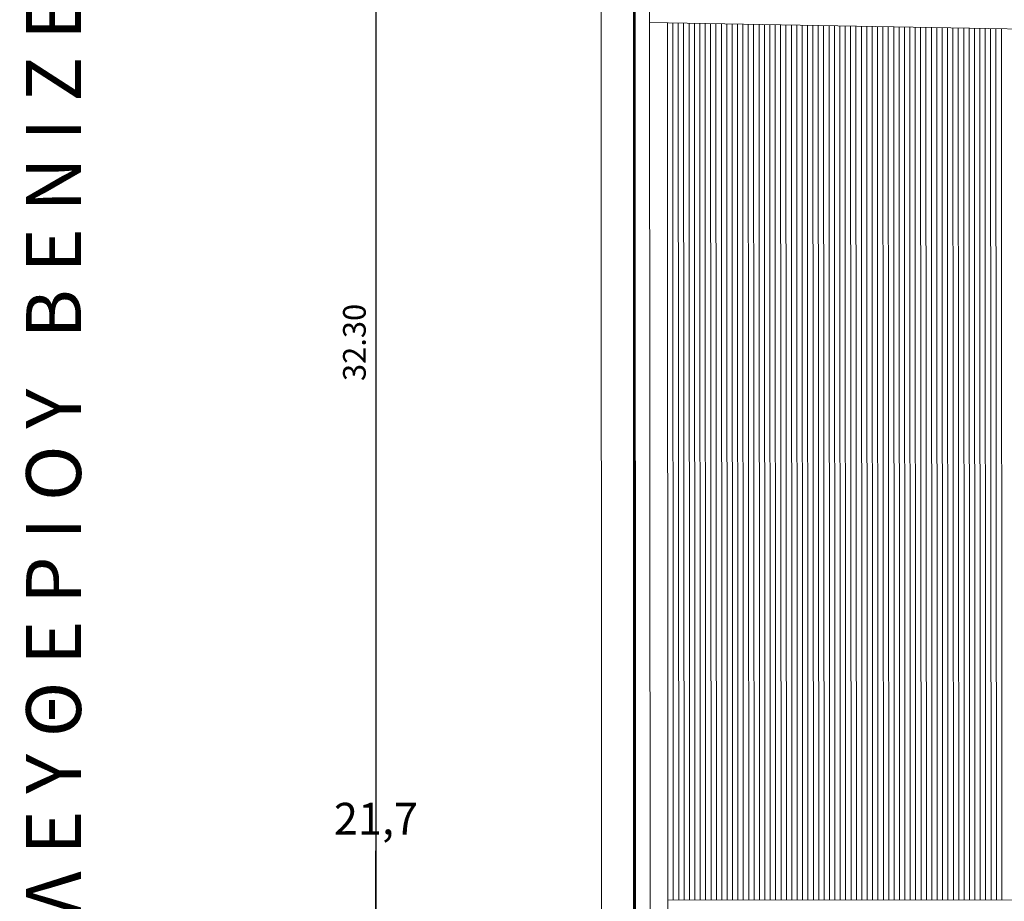
# Model space of a CAD drawing. Units: millimetres. Extents: x 1212 to 1771, y 19 to 138.
# Drawn here: x 1642 to 1653, y 78 to 88 of the extents above; entities that cross this region are included whole.
import ezdxf

# ---------------------------------------------------------------- set-up
doc = ezdxf.new("R2010")
doc.units = ezdxf.units.MM
doc.linetypes.add('ACAD_ISO04W100', pattern=[30, 24, -3, 0, -3])
doc.layers.add('3', color=3, linetype='Continuous')
doc.layers.add('DIM', color=1, linetype='Continuous')
for name, color, linetype, lineweight in [('Layer1', 1, 'Continuous', 9), ('Layer2', 2, 'Continuous', 20), ('Layer4', 4, 'ACAD_ISO04W100', 35), ('Layer5', 5, 'Continuous', 50), ('διακ.τομής', 3, 'ACAD_ISO04W100', 30), ('Στέγη', 12, 'Continuous', 15)]:
    doc.layers.add(name, color=color, linetype=linetype, lineweight=lineweight)
doc.styles.add('DIM', font='wgsimpl.shx', dxfattribs={"width": 0.85})
doc.dimstyles.new('Copy of ISO-25', dxfattribs={"dimtxt": 0.35, "dimasz": 0.1, "dimexe": 0.2, "dimexo": 1, "dimgap": 0.1, "dimtad": 0, "dimtih": 1, "dimtoh": 1, "dimtxsty": 'Standard', "dimblk": 'ORIGIN', "dimcen": 0.02, "dimadec": 0, "dimazin": 0, "dimtfac": 1, "dimtmove": 0, "dimatfit": 3, "dimldrblk": 'ORIGIN', "dimfxl": 1, "dimarcsym": 0})
doc.dimstyles.new('D-100', dxfattribs={"dimscale": 0.1, "dimtxt": 2.5, "dimasz": 1.2, "dimexe": 0.18, "dimexo": 0.06, "dimgap": 1.1, "dimtad": 1, "dimzin": 4, "dimdsep": 46, "dimtxsty": 'DIM', "dimblk1": 'DOT2', "dimblk2": 'DOT2', "dimsah": 1, "dimcen": 0.09, "dimse1": 1, "dimse2": 1, "dimclrd": 256, "dimclrt": 3, "dimadec": 0, "dimazin": 0, "dimtfac": 0.0018, "dimtix": 1, "dimtmove": 2, "dimatfit": 3, "dimldrblk": 'DOT2', "dimfxl": 1, "dimtolj": 1, "dimtzin": 0, "dimarcsym": 0})

# ---------------------------------------------------------------- blocks, each defined once
blk = doc.blocks.new('DOT2')
at = {"layer": 'DIM'}
for p, q in [((0, -2), (0, 2)), ((2, 0), (-2, 0))]:
    blk.add_line(p, q, dxfattribs=at)
blk.add_circle((0, 0), 0.5, dxfattribs=at)
blk = doc.blocks.new('*D225')
at = {"layer": 'Defpoints', "color": 0}
for p in [(1648.889, 100.56), (1646.04, 68.26), (1648.889, 68.26)]:
    blk.add_point(p, dxfattribs=at)
at = {"layer": 'DIM', "lineweight": -2}
blk.add_line((1646.04, 100.44), (1646.04, 68.38), dxfattribs=at)
at = {"layer": 'DIM', "lineweight": -2, "xscale": 0.12, "yscale": 0.12, "zscale": 0.12}
for p, rotation in [((1646.04, 100.56), 90), ((1646.04, 68.26), 270)]:
    blk.add_blockref('DOT2', p, dxfattribs=dict(at, rotation=rotation))
at = {"layer": 'DIM', "color": 3, "insert": (1645.802, 84.41), "char_height": 0.25, "attachment_point": 5, "rotation": 90, "style": 'DIM'}
blk.add_mtext('\\A1;32.30', dxfattribs=at)
blk = doc.blocks.new('_Origin')
at = {"color": 0, "linetype": 'ByBlock', "lineweight": -2}
blk.add_line((0, 0), (-1, 0), dxfattribs=at)
blk.add_circle((0, 0), 0.5, dxfattribs=at)
blk = doc.blocks.new('*D233')
at = {"layer": 'Defpoints', "color": 0}
for p in [(1648.889, 89.96), (1646.04, 68.26), (1648.889, 68.26)]:
    blk.add_point(p, dxfattribs=at)
at = {"layer": 'Layer2', "color": 0, "lineweight": -2}
for p, q in [((1647.889, 89.96), (1645.84, 89.96)), ((1646.04, 89.86), (1646.04, 79.42)), ((1646.04, 68.36), (1646.04, 78.8)), ((1647.889, 68.26), (1645.84, 68.26))]:
    blk.add_line(p, q, dxfattribs=at)
at = {"layer": 'Layer2', "color": 0, "lineweight": -2, "xscale": 0.1, "yscale": 0.1, "zscale": 0.1}
for p, rotation in [((1646.04, 89.96), 90), ((1646.04, 68.26), 270)]:
    blk.add_blockref('_Origin', p, dxfattribs=dict(at, rotation=rotation))
at = {"layer": 'Layer2', "color": 0, "insert": (1646.04, 79.11), "char_height": 0.35, "attachment_point": 5}
blk.add_mtext('21,7', dxfattribs=at)
blk = doc.blocks.new('A$C69E7325A')
at = {"layer": 'Layer1'}
for p, q in [((-15.025, 21.559), (-15.014, 0.239)), ((-14.864, 19.724), (-7.471, 19.596)), ((-14.664, 19.72), (-14.654, 0.389)), ((-7.845, 9.947), (-14.659, 9.944))]:
    blk.add_line(p, q, dxfattribs=at)
at = {"layer": 'Layer2'}
for p, q in [((-15.025, 21.559), (-15.014, 0.239)), ((-14.865, 21.54), (-14.854, 0.395)), ((-15.405, 21.501), (-15.394, 0.239))]:
    blk.add_line(p, q, dxfattribs=at)
at = {"layer": 'Στέγη'}
for p, q in [((-14.604, 19.72), (-14.599, 9.944)), ((-14.544, 19.718), (-14.539, 9.944)), ((-14.484, 19.717), (-14.479, 9.944)), ((-14.424, 19.716), (-14.419, 9.944)), ((-14.364, 19.715), (-14.359, 9.944)), ((-14.304, 19.714), (-14.299, 9.944)), ((-14.244, 19.713), (-14.239, 9.944)), ((-14.184, 19.712), (-14.179, 9.944)), ((-14.124, 19.711), (-14.119, 9.944)), ((-14.064, 19.71), (-14.059, 9.944)), ((-14.004, 19.709), (-13.999, 9.944)), ((-13.944, 19.708), (-13.939, 9.944)), ((-13.884, 19.707), (-13.879, 9.944)), ((-13.824, 19.706), (-13.819, 9.944)), ((-13.764, 19.705), (-13.759, 9.944)), ((-13.704, 19.704), (-13.699, 9.944)), ((-13.644, 19.703), (-13.639, 9.944)), ((-13.584, 19.701), (-13.579, 9.944)), ((-13.524, 19.7), (-13.519, 9.944)), ((-13.464, 19.699), (-13.459, 9.944)), ((-13.404, 19.698), (-13.399, 9.944)), ((-13.344, 19.697), (-13.339, 9.944)), ((-13.284, 19.696), (-13.279, 9.944)), ((-13.224, 19.695), (-13.219, 9.945)), ((-13.164, 19.694), (-13.159, 9.945)), ((-13.104, 19.693), (-13.099, 9.945)), ((-13.044, 19.692), (-13.039, 9.945)), ((-12.984, 19.691), (-12.979, 9.945)), ((-12.924, 19.69), (-12.919, 9.945)), ((-12.864, 19.689), (-12.859, 9.945)), ((-12.804, 19.688), (-12.799, 9.945)), ((-12.744, 19.687), (-12.739, 9.945)), ((-12.684, 19.686), (-12.679, 9.945)), ((-12.624, 19.685), (-12.619, 9.945)), ((-12.564, 19.684), (-12.559, 9.945)), ((-12.504, 19.683), (-12.499, 9.945)), ((-12.444, 19.682), (-12.439, 9.945)), ((-12.384, 19.681), (-12.379, 9.945)), ((-12.324, 19.68), (-12.319, 9.945)), ((-12.264, 19.679), (-12.259, 9.945)), ((-12.204, 19.678), (-12.199, 9.945)), ((-12.144, 19.677), (-12.139, 9.945)), ((-12.084, 19.675), (-12.079, 9.945)), ((-12.024, 19.674), (-12.019, 9.945)), ((-11.964, 19.673), (-11.959, 9.945)), ((-11.904, 19.672), (-11.899, 9.945)), ((-11.844, 19.671), (-11.839, 9.945)), ((-11.784, 19.67), (-11.779, 9.945)), ((-11.724, 19.669), (-11.719, 9.945)), ((-11.664, 19.668), (-11.659, 9.945)), ((-11.604, 19.667), (-11.599, 9.945)), ((-11.544, 19.666), (-11.539, 9.945)), ((-11.484, 19.665), (-11.479, 9.945)), ((-11.424, 19.664), (-11.419, 9.945)), ((-11.364, 19.663), (-11.359, 9.946)), ((-11.304, 19.662), (-11.299, 9.946)), ((-11.244, 19.661), (-11.239, 9.946)), ((-11.184, 19.66), (-11.179, 9.946)), ((-11.124, 19.659), (-11.119, 9.946)), ((-11.064, 19.658), (-11.059, 9.946)), ((-11.004, 19.657), (-10.999, 9.946)), ((-10.944, 19.656), (-10.939, 9.946))]:
    blk.add_line(p, q, dxfattribs=at)

msp = doc.modelspace()

# ---------------------------------------------------------------- linework, layer by layer
at = {"layer": 'Layer4', "ltscale": 0.03}
msp.add_line((1648.889, 100.56), (1648.889, 68.26), dxfattribs=at)
at = {"layer": 'Layer5', "ltscale": 0.03}
msp.add_line((1648.889, 100.56), (1648.889, 68.26), dxfattribs=at)

# ---------------------------------------------------------------- block references
at = {"layer": 'διακ.τομής', "ltscale": 0.03, "xscale": 0.9900000000002365, "yscale": 0.9900000000000091, "zscale": 0.99}
msp.add_blockref('A$C69E7325A', (1663.773, 68.413), dxfattribs=at)

# ---------------------------------------------------------------- texts
at = {"layer": '3', "color": 3, "insert": (1642.181, 74.049), "char_height": 0.484721, "width": 30.02186, "attachment_point": 1, "rotation": 90}
msp.add_mtext('{\\fTahoma|b0|i0|c161|p34;\\H1.25x;Ο Δ Ο Σ   Ε Λ Ε Υ Θ Ε Ρ Ι Ο Υ   Β Ε Ν Ι Ζ Ε Λ Ο Υ   (ΠΛΑΤΟΥΣ 12,00 μ.)}', dxfattribs=at)

# ---------------------------------------------------------------- dimensions: what is measured, and where the dimension line sits
at = {"layer": 'DIM'}
dim = msp.add_linear_dim(base=(1646.04, 68.26), p1=(1648.889, 100.56), p2=(1648.889, 68.26), angle=90, dimstyle='D-100', dxfattribs=at)
dim.commit()
dim.dimension.update_dxf_attribs({"geometry": '*D225', "text_midpoint": (1645.802, 84.41)})
at = {"layer": 'Layer2'}
dim = msp.add_linear_dim(base=(1646.04, 68.26), p1=(1648.889, 89.96), p2=(1648.889, 68.26), angle=90, dimstyle='Copy of ISO-25', dxfattribs=at)
dim.commit()
dim.dimension.update_dxf_attribs({"geometry": '*D233', "text_midpoint": (1646.04, 79.11)})

doc.saveas('drawing.dxf')
